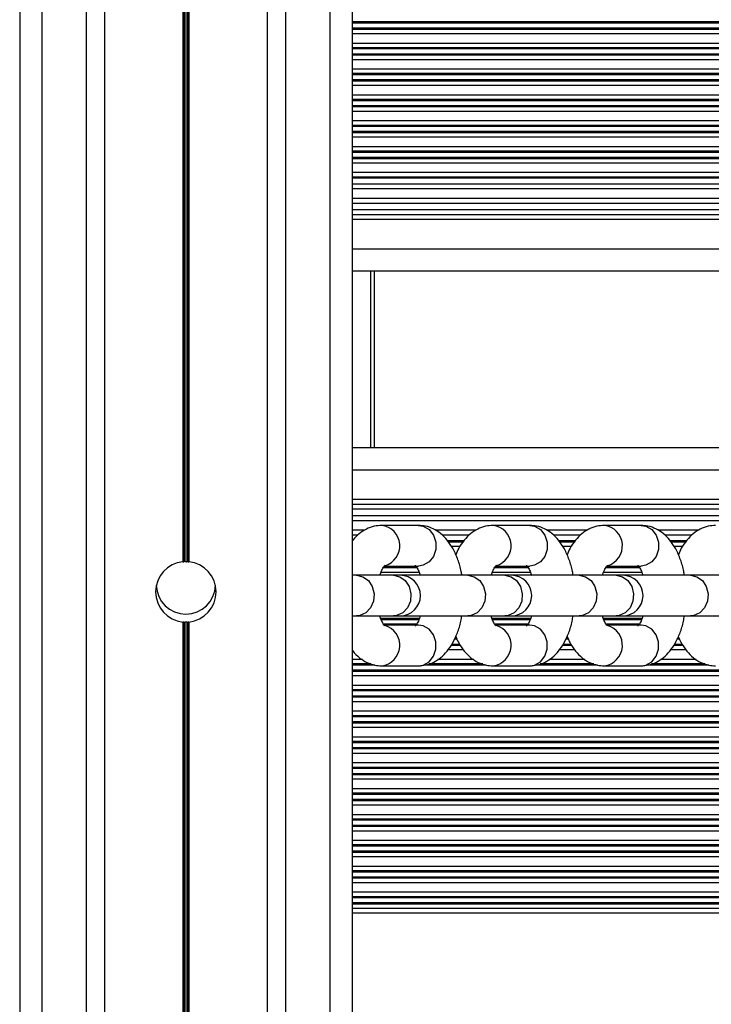
# Model space of a CAD drawing. Units: millimetres. Extents: x 679 to 8230, y 722 to 11946.
# Drawn here: x 5189 to 5282, y 3334 to 3468 of the extents above; entities that cross this region are included whole.
import ezdxf

# ---------------------------------------------------------------- set-up
doc = ezdxf.new("R2010")
doc.units = ezdxf.units.MM
doc.header["$LTSCALE"] = 100

msp = doc.modelspace()

# ---------------------------------------------------------------- linework, layer by layer
at = {"color": 8, "linetype": 'Continuous', "lineweight": 25}
for p, q in [((5224.53, 4860.34), (5224.53, 3052.15)), ((5230.53, 4861.03), (5230.53, 3052.15)), ((5191.53, 4856.38), (5191.53, 3052.15)), ((5197.53, 4857.12), (5197.53, 3052.15)), ((5498.28, 3467.3), (5233.53, 3467.3)), ((5498.28, 3467.14), (5233.53, 3467.14)), ((5498.28, 3466.45), (5233.53, 3466.45)), ((5498.28, 3466.29), (5233.53, 3466.29)), ((5498.28, 3465.69), (5233.53, 3465.69)), ((5498.28, 3464.4), (5233.53, 3464.4)), ((5498.28, 3463.8), (5233.53, 3463.8)), ((5498.28, 3463.64), (5233.53, 3463.64)), ((5498.28, 3462.95), (5233.53, 3462.95)), ((5498.28, 3462.79), (5233.53, 3462.79)), ((5498.28, 3462.19), (5233.53, 3462.19)), ((5498.28, 3460.9), (5233.53, 3460.9)), ((5498.28, 3460.3), (5233.53, 3460.3)), ((5498.28, 3460.14), (5233.53, 3460.14)), ((5498.28, 3459.45), (5233.53, 3459.45)), ((5498.28, 3459.29), (5233.53, 3459.29)), ((5498.28, 3458.69), (5233.53, 3458.69)), ((5498.28, 3457.4), (5233.53, 3457.4)), ((5498.28, 3456.8), (5233.53, 3456.8)), ((5498.28, 3456.64), (5233.53, 3456.64)), ((5498.28, 3455.95), (5233.53, 3455.95)), ((5498.28, 3455.79), (5233.53, 3455.79)), ((5498.28, 3455.19), (5233.53, 3455.19)), ((5498.28, 3453.9), (5233.53, 3453.9)), ((5498.28, 3453.3), (5233.53, 3453.3)), ((5498.28, 3453.14), (5233.53, 3453.14)), ((5498.28, 3452.45), (5233.53, 3452.45)), ((5498.28, 3452.29), (5233.53, 3452.29)), ((5498.28, 3451.69), (5233.53, 3451.69)), ((5498.28, 3450.4), (5233.53, 3450.4)), ((5498.28, 3449.8), (5233.53, 3449.8)), ((5498.28, 3449.64), (5233.53, 3449.64)), ((5498.28, 3448.95), (5233.53, 3448.95)), ((5498.28, 3448.79), (5233.53, 3448.79)), ((5498.28, 3448.19), (5233.53, 3448.19)), ((5498.3, 3446.9), (5233.53, 3446.9)), ((5498.33, 3446.3), (5233.53, 3446.3)), ((5498.33, 3446.14), (5233.53, 3446.14)), ((5498.42, 3444.69), (5233.53, 3444.69)), ((5498.54, 3443.4), (5233.53, 3443.4)), ((5498.81, 3441.19), (5233.53, 3441.19)), ((5498.91, 3440.55), (5233.53, 3440.55)), ((5499.72, 3436.55), (5233.53, 3436.55)), ((5236.03, 3433.55), (5236.03, 3409.65)), ((5507.29, 3406.65), (5233.53, 3406.65)), ((5507.74, 3402.65), (5233.53, 3402.65)), ((5507.8, 3402), (5233.53, 3402)), ((5507.98, 3399.79), (5233.53, 3399.79)), ((5235.25, 3398.5), (5233.53, 3398.5)), ((5250.32, 3398.5), (5244.8, 3398.5)), ((5265.39, 3398.5), (5259.88, 3398.5)), ((5280.46, 3398.5), (5274.95, 3398.5)), ((5233.59, 3397.05), (5233.53, 3397.05)), ((5248.66, 3397.05), (5246.48, 3397.05)), ((5263.73, 3397.05), (5261.55, 3397.05)), ((5278.8, 3397.05), (5276.62, 3397.05)), ((5248.55, 3396.89), (5246.59, 3396.89)), ((5248.14, 3396.29), (5246.99, 3396.29)), ((5263.62, 3396.89), (5261.66, 3396.89)), ((5263.21, 3396.29), (5262.06, 3396.29)), ((5278.69, 3396.89), (5276.73, 3396.89)), ((5278.28, 3396.29), (5277.13, 3396.29)), ((5242.34, 3393.39), (5237.73, 3393.39)), ((5242.24, 3393.55), (5237.83, 3393.55)), ((5257.41, 3393.39), (5252.8, 3393.39)), ((5257.31, 3393.55), (5252.9, 3393.55)), ((5272.48, 3393.39), (5267.87, 3393.39)), ((5272.38, 3393.55), (5267.98, 3393.55)), ((5242.62, 3392.79), (5237.45, 3392.79)), ((5257.69, 3392.79), (5252.52, 3392.79)), ((5272.76, 3392.79), (5267.59, 3392.79)), ((5242.64, 3386.55), (5237.43, 3386.55)), ((5242.57, 3386.39), (5237.48, 3386.39)), ((5257.71, 3386.55), (5252.5, 3386.55)), ((5257.64, 3386.39), (5252.55, 3386.39)), ((5272.78, 3386.55), (5267.57, 3386.55)), ((5272.71, 3386.39), (5267.63, 3386.39)), ((5242.27, 3385.79), (5237.79, 3385.79)), ((5257.34, 3385.79), (5252.86, 3385.79)), ((5272.41, 3385.79), (5267.93, 3385.79)), ((5247.74, 3383.74), (5247.39, 3383.74)), ((5247.67, 3383.9), (5247.47, 3383.9)), ((5262.81, 3383.74), (5262.46, 3383.74)), ((5262.74, 3383.9), (5262.54, 3383.9)), ((5277.89, 3383.74), (5277.54, 3383.74)), ((5277.81, 3383.9), (5277.61, 3383.9)), ((5248.22, 3382.89), (5246.92, 3382.89)), ((5248.11, 3383.05), (5247.03, 3383.05)), ((5263.29, 3382.89), (5261.99, 3382.89)), ((5263.18, 3383.05), (5262.1, 3383.05)), ((5278.36, 3382.89), (5277.06, 3382.89)), ((5278.26, 3383.05), (5277.17, 3383.05)), ((5248.62, 3382.29), (5246.51, 3382.29)), ((5263.69, 3382.29), (5261.59, 3382.29)), ((5278.76, 3382.29), (5276.66, 3382.29)), ((5234.93, 3381), (5233.53, 3381)), ((5236.14, 3380.4), (5233.53, 3380.4)), ((5236.62, 3380.24), (5233.53, 3380.24)), ((5251.69, 3380.24), (5243.39, 3380.24)), ((5251.22, 3380.4), (5243.92, 3380.4)), ((5250, 3381), (5245.14, 3381)), ((5266.76, 3380.24), (5258.46, 3380.24)), ((5266.29, 3380.4), (5259, 3380.4)), ((5265.07, 3381), (5260.21, 3381)), ((5281.83, 3380.24), (5273.53, 3380.24)), ((5281.36, 3380.4), (5274.07, 3380.4)), ((5280.14, 3381), (5275.28, 3381)), ((5507.68, 3379.55), (5233.53, 3379.55)), ((5507.67, 3379.39), (5233.53, 3379.39)), ((5507.6, 3378.79), (5233.53, 3378.79)), ((5507.46, 3377.5), (5233.53, 3377.5)), ((5507.38, 3376.9), (5233.53, 3376.9)), ((5507.36, 3376.74), (5233.53, 3376.74)), ((5507.28, 3376.05), (5233.53, 3376.05)), ((5507.25, 3375.89), (5233.53, 3375.89)), ((5507.17, 3375.29), (5233.53, 3375.29)), ((5506.99, 3374), (5233.53, 3374)), ((5506.9, 3373.4), (5233.53, 3373.4)), ((5506.87, 3373.24), (5233.53, 3373.24)), ((5506.76, 3372.55), (5233.53, 3372.55)), ((5506.74, 3372.39), (5233.53, 3372.39)), ((5506.64, 3371.79), (5233.53, 3371.79)), ((5506.41, 3370.5), (5233.53, 3370.5)), ((5506.3, 3369.9), (5233.53, 3369.9)), ((5506.27, 3369.74), (5233.53, 3369.74)), ((5506.14, 3369.05), (5233.53, 3369.05)), ((5506.11, 3368.89), (5233.53, 3368.89)), ((5505.99, 3368.29), (5233.53, 3368.29)), ((5505.73, 3367), (5233.53, 3367)), ((5505.6, 3366.4), (5233.53, 3366.4)), ((5505.56, 3366.24), (5233.53, 3366.24)), ((5505.41, 3365.55), (5233.53, 3365.55)), ((5505.37, 3365.39), (5233.53, 3365.39)), ((5505.24, 3364.79), (5233.53, 3364.79)), ((5504.93, 3363.5), (5233.53, 3363.5)), ((5504.78, 3362.9), (5233.53, 3362.9)), ((5504.74, 3362.74), (5233.53, 3362.74)), ((5504.57, 3362.05), (5233.53, 3362.05)), ((5504.53, 3361.89), (5233.53, 3361.89)), ((5504.37, 3361.29), (5233.53, 3361.29)), ((5504.02, 3360), (5233.53, 3360)), ((5503.85, 3359.4), (5233.53, 3359.4)), ((5503.81, 3359.24), (5233.53, 3359.24)), ((5503.61, 3358.55), (5233.53, 3358.55)), ((5503.56, 3358.39), (5233.53, 3358.39)), ((5503.39, 3357.79), (5233.53, 3357.79)), ((5502.99, 3356.5), (5233.53, 3356.5)), ((5502.81, 3355.9), (5233.53, 3355.9)), ((5502.76, 3355.74), (5233.53, 3355.74)), ((5502.53, 3355.05), (5233.53, 3355.05)), ((5502.48, 3354.89), (5233.53, 3354.89)), ((5502.28, 3354.29), (5233.53, 3354.29)), ((5501.85, 3353), (5233.53, 3353)), ((5501.64, 3352.4), (5233.53, 3352.4)), ((5501.58, 3352.24), (5233.53, 3352.24)), ((5501.34, 3351.55), (5233.53, 3351.55)), ((5501.28, 3351.39), (5233.53, 3351.39)), ((5501.07, 3350.79), (5233.53, 3350.79)), ((5500.64, 3349.5), (5233.53, 3349.5)), ((5500.45, 3348.9), (5233.53, 3348.9)), ((5500.4, 3348.74), (5233.53, 3348.74)), ((5500.2, 3348.05), (5233.53, 3348.05)), ((5500.15, 3347.89), (5233.53, 3347.89)), ((5499.99, 3347.29), (5233.53, 3347.29)), ((5499.82, 3346.65), (5233.53, 3346.65))]:
    msp.add_line(p, q, dxfattribs=at)
at = {"color": 7, "linetype": 'Continuous', "lineweight": 25}
for p, q in [((5233.53, 4861.38), (5233.53, 3052.15)), ((5222.04, 4860.06), (5222.04, 3052.15)), ((5200.02, 4857.43), (5200.02, 3052.15)), ((5188.53, 4856.01), (5188.53, 3052.15)), ((5210.63, 4076.07), (5210.63, 3394.23)), ((5210.76, 4076.06), (5210.76, 3394.24)), ((5210.9, 4076.05), (5210.9, 3394.24)), ((5211.16, 4076.05), (5211.16, 3394.24)), ((5211.3, 4076.06), (5211.3, 3394.24)), ((5211.43, 4076.07), (5211.43, 3394.23)), ((5498.38, 3445.36), (5233.53, 3445.36)), ((5498.61, 3442.73), (5233.53, 3442.73)), ((5498.72, 3441.86), (5233.53, 3441.86)), ((5500.56, 3433.55), (5233.53, 3433.55)), ((5236.53, 3433.55), (5236.53, 3409.65)), ((5506.86, 3409.65), (5233.53, 3409.65)), ((5507.86, 3401.33), (5233.53, 3401.33)), ((5507.93, 3400.46), (5233.53, 3400.46)), ((5242.53, 3399.15), (5237.53, 3399.15)), ((5257.6, 3399.15), (5252.61, 3399.15)), ((5272.67, 3399.15), (5267.68, 3399.15)), ((5234.33, 3397.83), (5233.53, 3397.83)), ((5249.4, 3397.83), (5245.73, 3397.83)), ((5264.47, 3397.83), (5260.8, 3397.83)), ((5279.54, 3397.83), (5275.87, 3397.83)), ((5237.92, 3393.65), (5242.53, 3393.65)), ((5253, 3393.65), (5257.6, 3393.65)), ((5268.07, 3393.65), (5272.67, 3393.65)), ((5234.14, 3392.4), (5233.53, 3392.4)), ((5239.14, 3392.4), (5234.14, 3392.4)), ((5240.04, 3392.4), (5239.14, 3392.4)), ((5249.21, 3392.4), (5240.04, 3392.4)), ((5254.21, 3392.4), (5249.21, 3392.4)), ((5255.11, 3392.4), (5254.21, 3392.4)), ((5264.28, 3392.4), (5255.11, 3392.4)), ((5269.28, 3392.4), (5264.28, 3392.4)), ((5270.18, 3392.4), (5269.28, 3392.4)), ((5279.36, 3392.4), (5270.18, 3392.4)), ((5284.35, 3392.4), (5279.36, 3392.4)), ((5233.53, 3386.9), (5234.14, 3386.9)), ((5234.14, 3386.9), (5239.14, 3386.9)), ((5239.14, 3386.9), (5240.04, 3386.9)), ((5240.04, 3386.9), (5249.21, 3386.9)), ((5249.21, 3386.9), (5254.21, 3386.9)), ((5254.21, 3386.9), (5255.11, 3386.9)), ((5255.11, 3386.9), (5264.28, 3386.9)), ((5264.28, 3386.9), (5269.28, 3386.9)), ((5269.28, 3386.9), (5270.18, 3386.9)), ((5270.18, 3386.9), (5279.36, 3386.9)), ((5279.36, 3386.9), (5284.35, 3386.9)), ((5210.63, 3386.07), (5210.63, 3052.15)), ((5210.76, 3386.06), (5210.76, 3052.15)), ((5210.9, 3386.05), (5210.9, 3052.15)), ((5211.16, 3386.05), (5211.16, 3052.15)), ((5211.3, 3386.06), (5211.3, 3052.15)), ((5211.43, 3386.07), (5211.43, 3052.15)), ((5242.53, 3385.65), (5237.97, 3385.65)), ((5257.6, 3385.65), (5253.04, 3385.65)), ((5272.67, 3385.65), (5268.12, 3385.65)), ((5237.53, 3380.15), (5242.53, 3380.15)), ((5252.61, 3380.15), (5257.6, 3380.15)), ((5267.68, 3380.15), (5272.67, 3380.15))]:
    msp.add_line(p, q, dxfattribs=at)
at = {"color": 8, "linetype": 'Continuous', "lineweight": 25, "flags": 128}
for points in [[(5242.53, 3399.15), (5243.18, 3399.04), (5243.97, 3398.59), (5244.56, 3397.84), (5244.87, 3396.9), (5244.87, 3395.89), (5244.56, 3394.95), (5243.97, 3394.2), (5243.18, 3393.75), (5242.53, 3393.65)], [(5257.6, 3399.15), (5258.25, 3399.04), (5259.04, 3398.59), (5259.63, 3397.84), (5259.94, 3396.9), (5259.94, 3395.89), (5259.63, 3394.95), (5259.04, 3394.2), (5258.25, 3393.75), (5257.6, 3393.65)], [(5272.67, 3399.15), (5273.32, 3399.04), (5274.11, 3398.59), (5274.7, 3397.84), (5275.01, 3396.9), (5275.01, 3395.89), (5274.7, 3394.95), (5274.11, 3394.2), (5273.32, 3393.75), (5272.67, 3393.65)], [(5234.14, 3392.4), (5235, 3392.21), (5235.75, 3391.68), (5236.27, 3390.87), (5236.51, 3389.9), (5236.43, 3388.89), (5236.04, 3387.99), (5235.4, 3387.31), (5234.58, 3386.94), (5234.14, 3386.9)], [(5239.14, 3392.4), (5240, 3392.21), (5240.74, 3391.68), (5241.27, 3390.87), (5241.51, 3389.9), (5241.43, 3388.89), (5241.04, 3387.99), (5240.39, 3387.31), (5239.57, 3386.94), (5239.14, 3386.9)], [(5249.21, 3392.4), (5250.07, 3392.21), (5250.82, 3391.68), (5251.35, 3390.87), (5251.59, 3389.9), (5251.51, 3388.89), (5251.11, 3387.99), (5250.47, 3387.31), (5249.65, 3386.94), (5249.21, 3386.9)], [(5254.21, 3392.4), (5255.07, 3392.21), (5255.81, 3391.68), (5256.34, 3390.87), (5256.58, 3389.9), (5256.5, 3388.89), (5256.11, 3387.99), (5255.46, 3387.31), (5254.65, 3386.94), (5254.21, 3386.9)], [(5264.28, 3392.4), (5265.15, 3392.21), (5265.89, 3391.68), (5266.42, 3390.87), (5266.66, 3389.9), (5266.58, 3388.89), (5266.19, 3387.99), (5265.54, 3387.31), (5264.72, 3386.94), (5264.28, 3386.9)], [(5269.28, 3392.4), (5270.14, 3392.21), (5270.88, 3391.68), (5271.41, 3390.87), (5271.65, 3389.9), (5271.57, 3388.89), (5271.18, 3387.99), (5270.53, 3387.31), (5269.72, 3386.94), (5269.28, 3386.9)], [(5279.36, 3392.4), (5280.22, 3392.21), (5280.96, 3391.68), (5281.49, 3390.87), (5281.73, 3389.9), (5281.65, 3388.89), (5281.26, 3387.99), (5280.61, 3387.31), (5279.79, 3386.94), (5279.36, 3386.9)], [(5242.53, 3380.15), (5243.18, 3380.25), (5243.97, 3380.7), (5244.56, 3381.45), (5244.87, 3382.39), (5244.87, 3383.4), (5244.56, 3384.34), (5243.97, 3385.09), (5243.18, 3385.54), (5242.53, 3385.65)], [(5257.6, 3380.15), (5258.25, 3380.25), (5259.04, 3380.7), (5259.63, 3381.45), (5259.94, 3382.39), (5259.94, 3383.4), (5259.63, 3384.34), (5259.04, 3385.09), (5258.25, 3385.54), (5257.6, 3385.65)], [(5272.67, 3380.15), (5273.32, 3380.25), (5274.11, 3380.7), (5274.7, 3381.45), (5275.01, 3382.39), (5275.01, 3383.4), (5274.7, 3384.34), (5274.11, 3385.09), (5273.32, 3385.54), (5272.67, 3385.65)]]:
    msp.add_lwpolyline(points, dxfattribs=at)
at = {"color": 8, "linetype": 'Continuous', "lineweight": 25}
for centre, start, end in [((5237.21, 3396.38), 286.0963, 83.2803), ((5252.28, 3396.38), 286.0942, 83.2825), ((5267.35, 3396.38), 286.0963, 83.2803), ((5237.21, 3382.92), 276.7148, 74.0354), ((5252.28, 3382.92), 276.7126, 74.0376), ((5267.35, 3382.92), 276.7148, 74.0354)]:
    msp.add_arc(centre, 2.79, start, end, dxfattribs=at)
at = {"color": 7, "linetype": 'Continuous', "lineweight": 25}
for centre, radius, start, end in [((5211.03, 3390.15), 4.1, 95.6294, 264.3706), ((5211.03, 3390.15), 4.1, 91.7997, 93.8239), ((5211.03, 3390.15), 4.1, 86.1761, 88.2003), ((5211.03, 3390.15), 4.1, 275.6294, 84.3706), ((5240.04, 3389.65), 2.75, 270, 90), ((5255.11, 3389.65), 2.75, 270, 90), ((5270.18, 3389.65), 2.75, 270, 90), ((5211.03, 3391.15), 4, 181.3593, 358.6407), ((5211.03, 3390.15), 4.1, 266.1761, 268.2003), ((5211.03, 3390.15), 4.1, 271.7997, 273.8239)]:
    msp.add_arc(centre, radius, start, end, dxfattribs=at)
for points, knots in [([(5237.53, 3399.15), (5237.2, 3399.12), (5236.48, 3399.08), (5235.44, 3398.68), (5234.48, 3398.03), (5233.86, 3397.47), (5233.61, 3397.09), (5233.59, 3397.05)], [0, 0, 0, 0, 0.214302, 0.462092, 0.71078, 0.972666, 1, 1, 1, 1]), ([(5248.39, 3392.4), (5248.37, 3392.57), (5248.26, 3393.31), (5247.88, 3394.53), (5247.26, 3395.96), (5246.47, 3397.14), (5245.57, 3398.06), (5244.57, 3398.71), (5243.53, 3399.08), (5242.84, 3399.13), (5242.53, 3399.15)], [0, 0, 0, 0, 0.047925, 0.204065, 0.36469, 0.513384, 0.651074, 0.778625, 0.900478, 1, 1, 1, 1]), ([(5252.61, 3399.15), (5252.27, 3399.12), (5251.55, 3399.08), (5250.52, 3398.68), (5249.54, 3398.04), (5248.68, 3397.16), (5248.01, 3396.2), (5247.7, 3395.47), (5247.57, 3395.16)], [0, 0, 0, 0, 0.147376, 0.3178, 0.488824, 0.668933, 0.86419, 1, 1, 1, 1]), ([(5263.46, 3392.4), (5263.44, 3392.57), (5263.33, 3393.31), (5262.95, 3394.53), (5262.33, 3395.96), (5261.55, 3397.14), (5260.65, 3398.06), (5259.64, 3398.71), (5258.6, 3399.08), (5257.91, 3399.13), (5257.6, 3399.15)], [0, 0, 0, 0, 0.047928, 0.204067, 0.364688, 0.513375, 0.651076, 0.778626, 0.900462, 1, 1, 1, 1]), ([(5267.68, 3399.15), (5267.34, 3399.12), (5266.63, 3399.08), (5265.59, 3398.68), (5264.61, 3398.04), (5263.76, 3397.16), (5263.08, 3396.2), (5262.77, 3395.47), (5262.64, 3395.16)], [0, 0, 0, 0, 0.147381, 0.317794, 0.488823, 0.668929, 0.864174, 1, 1, 1, 1]), ([(5278.53, 3392.4), (5278.51, 3392.57), (5278.4, 3393.31), (5278.02, 3394.53), (5277.41, 3395.96), (5276.62, 3397.14), (5275.72, 3398.06), (5274.71, 3398.71), (5273.68, 3399.08), (5272.98, 3399.13), (5272.67, 3399.15)], [0, 0, 0, 0, 0.047925, 0.204065, 0.364695, 0.513384, 0.651074, 0.778625, 0.900478, 1, 1, 1, 1]), ([(5282.75, 3399.15), (5282.42, 3399.12), (5281.7, 3399.08), (5280.66, 3398.68), (5279.68, 3398.04), (5278.83, 3397.16), (5278.15, 3396.2), (5277.84, 3395.47), (5277.71, 3395.16)], [0, 0, 0, 0, 0.147383, 0.317797, 0.488829, 0.668937, 0.864184, 1, 1, 1, 1]), ([(5210.63, 3394.23), (5210.64, 3394.23), (5210.67, 3394.23), (5210.72, 3394.23), (5210.75, 3394.24), (5210.76, 3394.24)], [0, 0, 0, 0, 0.203951, 0.829744, 1, 1, 1, 1]), ([(5210.9, 3394.24), (5210.92, 3394.25), (5210.97, 3394.25), (5211.06, 3394.25), (5211.12, 3394.25), (5211.15, 3394.24), (5211.16, 3394.24)], [0, 0, 0, 0, 0.295319, 0.606169, 0.916689, 1, 1, 1, 1]), ([(5211.3, 3394.24), (5211.33, 3394.24), (5211.37, 3394.23), (5211.41, 3394.23), (5211.43, 3394.23)], [0, 0, 0, 0, 0.586579, 1, 1, 1, 1]), ([(5237.31, 3392.4), (5237.32, 3392.44), (5237.41, 3392.79), (5237.63, 3393.26), (5237.93, 3393.71), (5237.98, 3393.75), (5238, 3393.77)], [0, 0, 0, 0, 0.042995, 0.375207, 0.692885, 1, 1, 1, 1]), ([(5242.09, 3393.75), (5242.09, 3393.75), (5242.08, 3393.75), (5242.29, 3393.5), (5242.55, 3393.04), (5242.69, 3392.59), (5242.75, 3392.4)], [0, 0, 0, 0, 0.184259, 0.477109, 0.775972, 1, 1, 1, 1]), ([(5252.41, 3392.52), (5252.51, 3392.78), (5252.7, 3393.28), (5253, 3393.71), (5253.05, 3393.75), (5253.07, 3393.77)], [0, 0, 0, 0, 0.347109, 0.679089, 1, 1, 1, 1]), ([(5257.16, 3393.75), (5257.16, 3393.75), (5257.15, 3393.75), (5257.37, 3393.5), (5257.63, 3393.03), (5257.77, 3392.56), (5257.84, 3392.36)], [0, 0, 0, 0, 0.181265, 0.469328, 0.763386, 1, 1, 1, 1]), ([(5267.48, 3392.52), (5267.58, 3392.78), (5267.77, 3393.28), (5268.07, 3393.71), (5268.12, 3393.75), (5268.14, 3393.77)], [0, 0, 0, 0, 0.347109, 0.679089, 1, 1, 1, 1]), ([(5272.23, 3393.75), (5272.23, 3393.75), (5272.23, 3393.75), (5272.44, 3393.5), (5272.7, 3393.03), (5272.85, 3392.56), (5272.91, 3392.36)], [0, 0, 0, 0, 0.181267, 0.46933, 0.763369, 1, 1, 1, 1]), ([(5237.98, 3385.55), (5237.98, 3385.54), (5237.98, 3385.54), (5237.77, 3385.79), (5237.52, 3386.25), (5237.37, 3386.7), (5237.31, 3386.9)], [0, 0, 0, 0, 0.184226, 0.477091, 0.775941, 1, 1, 1, 1]), ([(5242.77, 3386.93), (5242.75, 3386.88), (5242.66, 3386.51), (5242.43, 3386.03), (5242.14, 3385.58), (5242.09, 3385.55), (5242.06, 3385.53)], [0, 0, 0, 0, 0.055734, 0.383526, 0.696965, 1, 1, 1, 1]), ([(5242.53, 3380.15), (5242.86, 3380.17), (5243.58, 3380.22), (5244.62, 3380.61), (5245.6, 3381.26), (5246.45, 3382.13), (5247.21, 3383.24), (5247.82, 3384.6), (5248.23, 3385.85), (5248.35, 3386.65), (5248.39, 3386.9)], [0, 0, 0, 0, 0.1065909, 0.2298373, 0.3535301, 0.4837813, 0.6249947, 0.7769345, 0.9329761, 1, 1, 1, 1]), ([(5253.05, 3385.55), (5253.05, 3385.54), (5253.05, 3385.54), (5252.84, 3385.79), (5252.59, 3386.25), (5252.44, 3386.7), (5252.38, 3386.9)], [0, 0, 0, 0, 0.184255, 0.477079, 0.775969, 1, 1, 1, 1]), ([(5257.84, 3386.93), (5257.83, 3386.88), (5257.73, 3386.51), (5257.5, 3386.03), (5257.21, 3385.58), (5257.16, 3385.55), (5257.14, 3385.53)], [0, 0, 0, 0, 0.055715, 0.383517, 0.69698, 1, 1, 1, 1]), ([(5257.6, 3380.15), (5257.93, 3380.17), (5258.65, 3380.22), (5259.69, 3380.61), (5260.67, 3381.26), (5261.53, 3382.13), (5262.28, 3383.24), (5262.89, 3384.6), (5263.3, 3385.85), (5263.42, 3386.65), (5263.46, 3386.9)], [0, 0, 0, 0, 0.106608, 0.229837, 0.353544, 0.483782, 0.624995, 0.776934, 0.93298, 1, 1, 1, 1]), ([(5268.12, 3385.55), (5268.12, 3385.54), (5268.13, 3385.54), (5267.91, 3385.79), (5267.66, 3386.25), (5267.51, 3386.7), (5267.45, 3386.9)], [0, 0, 0, 0, 0.184255, 0.477078, 0.775948, 1, 1, 1, 1]), ([(5272.91, 3386.93), (5272.9, 3386.88), (5272.81, 3386.51), (5272.58, 3386.03), (5272.28, 3385.58), (5272.23, 3385.55), (5272.21, 3385.53)], [0, 0, 0, 0, 0.055716, 0.383503, 0.696969, 1, 1, 1, 1]), ([(5272.67, 3380.15), (5273.01, 3380.17), (5273.72, 3380.22), (5274.76, 3380.61), (5275.74, 3381.26), (5276.6, 3382.13), (5277.35, 3383.24), (5277.97, 3384.6), (5278.37, 3385.85), (5278.49, 3386.65), (5278.53, 3386.9)], [0, 0, 0, 0, 0.106591, 0.229837, 0.353524, 0.483781, 0.624995, 0.776934, 0.932976, 1, 1, 1, 1]), ([(5210.76, 3386.06), (5210.74, 3386.06), (5210.7, 3386.06), (5210.66, 3386.06), (5210.63, 3386.07)], [0, 0, 0, 0, 0.386258, 1, 1, 1, 1]), ([(5211.16, 3386.05), (5211.14, 3386.05), (5211.1, 3386.05), (5211.03, 3386.05), (5210.95, 3386.05), (5210.92, 3386.05), (5210.9, 3386.05)], [0, 0, 0, 0, 0.195941, 0.507495, 0.81813, 1, 1, 1, 1]), ([(5211.43, 3386.07), (5211.43, 3386.07), (5211.4, 3386.06), (5211.36, 3386.06), (5211.32, 3386.06), (5211.3, 3386.06)], [0, 0, 0, 0, 0.0053645, 0.634315, 1, 1, 1, 1]), ([(5247.57, 3384.13), (5247.68, 3383.86), (5247.99, 3383.13), (5248.67, 3382.15), (5249.56, 3381.23), (5250.57, 3380.58), (5251.6, 3380.21), (5252.3, 3380.17), (5252.61, 3380.15)], [0, 0, 0, 0, 0.120907, 0.326645, 0.517191, 0.693705, 0.862285, 1, 1, 1, 1]), ([(5262.64, 3384.13), (5262.76, 3383.86), (5263.06, 3383.13), (5263.74, 3382.15), (5264.63, 3381.23), (5265.64, 3380.58), (5266.67, 3380.21), (5267.37, 3380.17), (5267.68, 3380.15)], [0, 0, 0, 0, 0.120901, 0.326634, 0.517176, 0.693679, 0.862264, 1, 1, 1, 1]), ([(5277.71, 3384.13), (5277.83, 3383.86), (5278.13, 3383.13), (5278.81, 3382.15), (5279.7, 3381.23), (5280.71, 3380.58), (5281.75, 3380.21), (5282.44, 3380.17), (5282.75, 3380.15)], [0, 0, 0, 0, 0.120913, 0.326649, 0.517194, 0.693699, 0.862286, 1, 1, 1, 1]), ([(5233.55, 3382.29), (5233.58, 3382.25), (5233.85, 3381.83), (5234.5, 3381.24), (5235.5, 3380.58), (5236.53, 3380.21), (5237.22, 3380.17), (5237.53, 3380.15)], [0, 0, 0, 0, 0.034701, 0.3078516, 0.5608758, 0.8025374, 1, 1, 1, 1])]:
    msp.add_open_spline(points, degree=3, knots=knots, dxfattribs=at)

doc.saveas('drawing.dxf')
